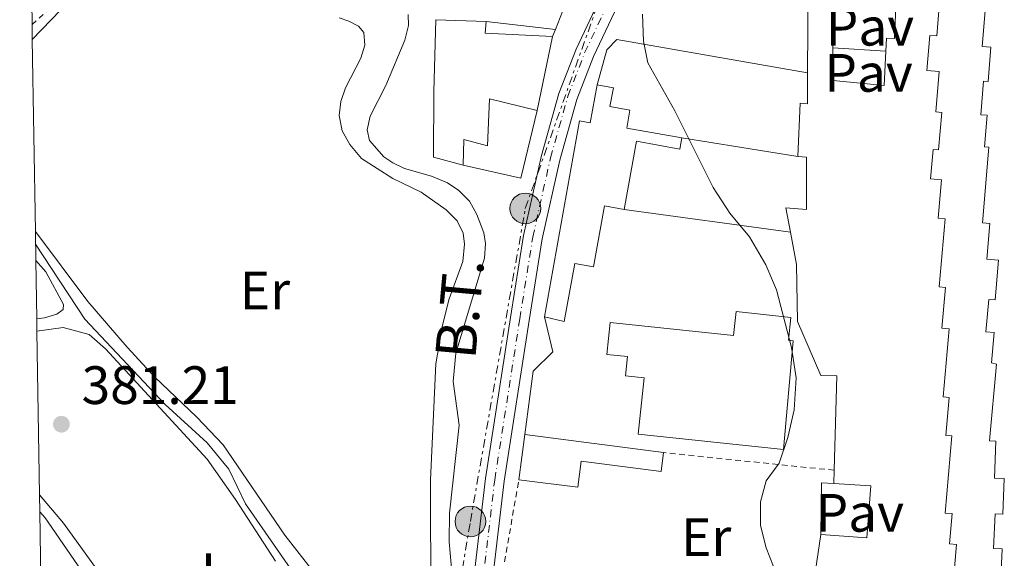
# Model space of a CAD drawing. Units: metres. Extents: x 612185 to 615685, y 4646048 to 4648415.
# Drawn here: x 612198 to 612381, y 4647280 to 4647380 of the extents above; entities that cross this region are included whole.
import ezdxf
from ezdxf.enums import TextEntityAlignment as Align

# ---------------------------------------------------------------- set-up
doc = ezdxf.new("R2010")
doc.units = ezdxf.units.M
doc.header["$MEASUREMENT"] = 0
for name, pattern in [('DGN Style 2', [1.7399219301090239, 1.043953158065414, -0.6959687720436097]), ('DGN Style 4', [2.7856150101045474, 1.391937544087219, -0.6959687720436097, 0.001739921930109024, -0.6959687720436097]), ('DGN Style 7', [3.4798438602180486, 1.565929737098122, -0.6959687720436097, 0.5219765790327072, -0.6959687720436097])]:
    doc.linetypes.add(name, pattern=pattern)
for name, color, linetype, lineweight in [('Acequia sin especificar', 4, 'Continuous', 0), ('Cota de punto acotado terreno', 7, 'Continuous', 0), ('Curva de nivel intermedia', 30, 'Continuous', 0), ('Edificio', 1, 'Continuous', 13), ('Eje pista pavimentada', 7, 'DGN Style 4', 0), ('Etiqueta de uso rústico', 92, 'Continuous', 0), ('Línea  de muro-pared o tapia', 1, 'Continuous', 13), ('Línea de asfalto', 7, 'Continuous', 13), ('Línea de cambio de uso (parcela vista)', 92, 'Continuous', 0), ('Línea eléctrica', 6, 'DGN Style 7', 0), ('Nave industrial', 1, 'Continuous', 13), ('Patio', 1, 'Continuous', 13), ('pavimentado', 23, 'Continuous', 0), ('Pavimento', 7, 'Continuous', 0), ('Poste tendido eléctrico', 7, 'Continuous', 0), ('Punto acotado terreno (símbolo)', 7, 'Continuous', 0), ('Sifón shape', 142, 'Continuous', 0), ('Tela metálica o alambrada', 7, 'DGN Style 2', 0), ('Tensión línea eléctrica', 7, 'Continuous', 0), ('Transformador', 7, 'Continuous', 0), ('Zona delimitada', 6, 'Continuous', 0)]:
    doc.layers.add(name, color=color, linetype=linetype, lineweight=lineweight)
doc.styles.add('Style-Arial', font='arial.ttf')

# ---------------------------------------------------------------- blocks, each defined once
blk = doc.blocks.new('5PATER')
at = {"layer": 'Sifón shape', "linetype": 'Continuous', "lineweight": 0}
h = blk.add_hatch(color=51, dxfattribs=at)
edge = h.paths.add_edge_path()
edge.add_ellipse((0, 0), major_axis=(-0.1095731443231308, -0.1110710700762829), ratio=0.9994222409660317, start_angle=0, end_angle=360)
blk = doc.blocks.new('5PELE')
at = {"layer": 'Transformador', "linetype": 'Continuous', "lineweight": 0}
h = blk.add_hatch(color=9, dxfattribs=at)
edge = h.paths.add_edge_path()
edge.add_arc((-2.000000476837158e-05, 0), 0.2850000000000001, 0, 360)
at = {"layer": 'Transformador', "color": 252, "linetype": 'Continuous', "lineweight": 0}
blk.add_circle((-2.000000476837158e-05, 0), 0.2850000000000001, dxfattribs=at)

msp = doc.modelspace()

# ---------------------------------------------------------------- linework, layer by layer
at = {"layer": 'Acequia sin especificar', "color": 4, "linetype": 'Continuous', "lineweight": 0}
for points in [[(612278.6900000004, 4647275.09, 381.5500000000029), (612277.9800000006, 4647283.51, 381.5200000000041), (612278.0599999996, 4647288.83, 381.5200000000041), (612279.8200000003, 4647305.189999999, 381.4900000000052), (612278.7400000002, 4647313.26, 381.4900000000052), (612279.2300000006, 4647318.550000001, 381.4900000000052), (612284.5199999996, 4647336.130000001, 381.4900000000052), (612284.6900000004, 4647338.850000001, 381.4600000000065), (612284.4199999999, 4647340.859999999, 381.4600000000065), (612283.1299999999, 4647344.24, 381.429999999993), (612281.75, 4647346.720000001, 381.429999999993), (612279.7800000003, 4647348.710000001, 381.3999999999942), (612277.6500000004, 4647350.140000001, 381.3099999999977), (612274.7199999997, 4647351.380000001, 381.2400000000052), (612269.7100000001, 4647352.800000001, 381.2400000000052), (612267.5199999996, 4647353.83, 381.2100000000065), (612265.8799999999, 4647354.980000001, 381.179999999993), (612263.1699999999, 4647357.99, 381.179999999993), (612262.7800000003, 4647359.970000001, 381.179999999993), (612263.3099999996, 4647362.470000001, 381.179999999993), (612266.25, 4647368.210000001, 381.1499999999942), (612269.7699999996, 4647376.58, 381.0899999999965), (612270.4000000004, 4647379.33, 381), (612270.3499999996, 4647381.369999999, 381)], [(612274.4000000004, 4647254.930000001, 381.5899999999965), (612257.8099999996, 4647267.34, 381), (612251.6799999997, 4647273.980000001, 380.6600000000035), (612240.2100000001, 4647290.539999999, 380.6600000000035), (612237.0800000001, 4647296.99, 380.6300000000047), (612233.1100000005, 4647301.859999999, 380.570000000007), (612225.3099999996, 4647309, 380.5), (612210.4000000004, 4647324.83, 380.5), (612201.2400000002, 4647338.76, 380.320000000007)]]:
    msp.add_polyline3d(points, dxfattribs=at)
at = {"layer": 'Curva de nivel intermedia', "color": 30, "linetype": 'Continuous', "lineweight": 0, "elevation": 385, "flags": 128}
msp.add_lwpolyline([(612338.1300000009, 4647278.96), (612336.7899999998, 4647282.369999998), (612335.7500000005, 4647286.55), (612335.7100000002, 4647290.940000001), (612336.7699999998, 4647294.859999998), (612339.1700000003, 4647298.130000001), (612340.7900000007, 4647302.859999998), (612341.990000001, 4647307.980000001), (612342.350000001, 4647313.949999999), (612341.4900000005, 4647319.600000001), (612338.7099999997, 4647330.3), (612336.7200000006, 4647334.890000001), (612333.6700000018, 4647340.099999999), (612330.0700000008, 4647344.470000001), (612326.9300000004, 4647349.279999998), (612319.8400000003, 4647363.499999999), (612314.8100000012, 4647372.399999999), (612314.02, 4647376.42), (612313.8500000001, 4647381.42)], dxfattribs=at)
at = {"layer": 'Edificio', "color": 51, "linetype": 'Continuous', "lineweight": 13, "extrusion": (0.0003395514445239838, 0.05604862532323413, 0.9984279825326372), "elevation": 261079.183988273, "flags": 128}
msp.add_lwpolyline([(-584179.2537001688, -4643661.380753359), (-584179.2537001688, -4643686.180192869)], dxfattribs=at)
at = {"layer": 'Edificio', "color": 51, "linetype": 'Continuous', "lineweight": 13, "extrusion": (0.0003963011959714043, 0.01624834888491048, 0.9998679083278333), "elevation": 76145.64278191392, "flags": 128}
msp.add_lwpolyline([(-498852.3389362174, -4660221.532889519), (-498852.3389362174, -4660223.993946204)], dxfattribs=at)
at = {"layer": 'Edificio', "color": 51, "linetype": 'Continuous', "lineweight": 13, "extrusion": (-0.8584818470817125, 0.1557879139293571, 0.4886092959663276), "elevation": 198493.0766679079, "flags": 128}
msp.add_lwpolyline([(-4681930.680616017, -110711.2709232283), (-4681930.67043666, -110709.2078923556), (-4681940.760587715, -110709.9184918784)], dxfattribs=at)
at = {"layer": 'Edificio', "color": 1, "linetype": 'Continuous', "lineweight": 13}
for points in [[(612345.4600000001, 4647274.869999999, 391.4799999999959), (612346.9199999999, 4647284.859999999, 390.8600000000006), (612355.4800000006, 4647284.24, 392.0299999999988), (612356.1699999999, 4647293.880000001, 392.1000000000058), (612349.3399999999, 4647294.34, 392.1600000000035), (612349.4000000004, 4647296.800000001, 392.1199999999953), (612349.8799999999, 4647314.289999999, 391.8500000000058), (612346.9400000004, 4647314.369999999, 391.8800000000047), (612342.5899999999, 4647324.4, 392.4400000000023), (612342.4199999999, 4647334.949999999, 390.4600000000065), (612341.29, 4647340.949999999, 390.6300000000047), (612340.4500000002, 4647345.480000001, 390.7700000000041), (612344.2800000003, 4647345.180000001, 390.5500000000029), (612344.29, 4647354.859999999, 391.3500000000058), (612342.6799999997, 4647354.99, 391.1999999999971), (612343.0899999999, 4647364.890000001, 390.9799999999959), (612344.4500000002, 4647364.789999999, 393.4600000000065), (612344.4800000006, 4647370.529999999, 393.1499999999942), (612344.6299999999, 4647395.289999999, 391.7599999999948)], [(612368.9500000002, 4647383.619999999, 391.3500000000058), (612368.4199999999, 4647377.380000001, 391.4199999999983), (612367.1699999999, 4647377.49, 393.3600000000006), (612366.6100000005, 4647370.960000001, 392.25), (612368.8899999997, 4647370.77, 392), (612368.25, 4647363.279999999, 392.1000000000058), (612369.3399999999, 4647363.189999999, 391.9100000000035), (612368.7400000002, 4647356.220000001, 391.9400000000023), (612367.7400000002, 4647356.310000001, 391.3899999999995), (612367.2800000003, 4647350.890000001, 392.1900000000023), (612369.3200000003, 4647350.710000001, 392.1900000000023), (612368.7100000001, 4647343.57, 392.3800000000047), (612369.9699999997, 4647343.470000001, 392.2200000000012), (612368.8799999999, 4647330.810000001, 392.1900000000023), (612370.0499999998, 4647330.710000001, 392.1600000000035), (612369.4000000004, 4647323.17, 392.4100000000035), (612370.7100000001, 4647323.060000001, 392.3099999999977), (612369.6100000005, 4647310.41, 392.1000000000058), (612370.7100000001, 4647310.310000001, 391.9400000000023), (612370.0999999996, 4647303.27, 392.5899999999965), (612371.25, 4647303.17, 392.4400000000023), (612370, 4647288.850000001, 392.3800000000047), (612371.29, 4647288.74, 392.1900000000023), (612370.7999999998, 4647283.140000001, 392.5899999999965), (612372.0800000001, 4647283.029999999, 392.3099999999977), (612371.5700000003, 4647277.199999999, 394.8800000000047)], [(612380.1200000001, 4647272.439999999, 392.3000000000029), (612380.54, 4647282.24, 392.3600000000006), (612378.9800000006, 4647282.300000001, 392.0800000000018), (612379.25, 4647288.689999999, 392.1699999999983), (612380.6699999999, 4647288.630000001, 392.2599999999948), (612380.9600000001, 4647295.27, 392.3000000000029), (612379.1100000005, 4647295.350000001, 392.0800000000018), (612379.4000000004, 4647302.220000001, 392.3899999999995), (612378.2400000002, 4647302.27, 392.1100000000006), (612379.5199999996, 4647316.49, 392.0500000000029), (612378.5899999999, 4647316.710000001, 392.0500000000029), (612379.0700000003, 4647322.33, 392.0800000000018), (612377.5599999996, 4647322.460000001, 392.0500000000029), (612378.0700000003, 4647328.49, 392.2299999999959), (612379.29, 4647328.390000001, 392.3600000000006), (612379.9100000003, 4647335.76, 392.3000000000029), (612377.7199999997, 4647335.939999999, 392.0500000000029), (612378.2800000003, 4647342.59, 392.0800000000018), (612376.9100000003, 4647342.710000001, 392.0500000000029), (612378.0800000001, 4647356.77, 392.0800000000018), (612377.29, 4647356.83, 392.0200000000041), (612377.7800000003, 4647362.66, 391.9900000000052), (612376.5800000001, 4647362.76, 391.8300000000018), (612377.0999999996, 4647369.02, 391.8000000000029), (612377.9400000004, 4647368.949999999, 391.8300000000018), (612378.4699999997, 4647375.300000001, 391.7100000000065), (612376.8700000001, 4647375.439999999, 391.5200000000041), (612377.4900000002, 4647382.810000001, 391.8000000000029)]]:
    msp.add_polyline3d(points, dxfattribs=at)
at = {"layer": 'Edificio', "color": 51, "linetype": 'Continuous', "lineweight": 13}
for points in [[(612368.9500000002, 4647383.619999999, 391.3500000000058), (612368.4199999999, 4647377.380000001, 391.4199999999983), (612367.1699999999, 4647377.49, 393.3600000000006), (612366.6100000005, 4647370.960000001, 392.25), (612368.8899999997, 4647370.77, 392), (612368.25, 4647363.279999999, 392.1000000000058), (612369.3399999999, 4647363.189999999, 391.9100000000035), (612368.7400000002, 4647356.220000001, 391.9400000000023), (612367.7400000002, 4647356.310000001, 391.3899999999995), (612367.2800000003, 4647350.890000001, 392.1900000000023), (612369.3200000003, 4647350.710000001, 392.1900000000023), (612368.7100000001, 4647343.57, 392.3800000000047), (612369.9699999997, 4647343.470000001, 392.2200000000012), (612368.8799999999, 4647330.810000001, 392.1900000000023), (612370.0499999998, 4647330.710000001, 392.1600000000035), (612369.4000000004, 4647323.17, 392.4100000000035), (612370.7100000001, 4647323.060000001, 392.3099999999977), (612369.6100000005, 4647310.41, 392.1000000000058), (612370.7100000001, 4647310.310000001, 391.9400000000023), (612370.0999999996, 4647303.27, 392.5899999999965), (612371.25, 4647303.17, 392.4400000000023), (612370, 4647288.850000001, 392.3800000000047), (612371.29, 4647288.74, 392.1900000000023), (612370.7999999998, 4647283.140000001, 392.5899999999965), (612372.0800000001, 4647283.029999999, 392.3099999999977), (612371.5700000003, 4647277.199999999, 394.8800000000047)], [(612380.1200000001, 4647272.439999999, 392.3000000000029), (612380.54, 4647282.24, 392.3600000000006), (612378.9800000006, 4647282.300000001, 392.0800000000018), (612379.25, 4647288.689999999, 392.1699999999983), (612380.6699999999, 4647288.630000001, 392.2599999999948), (612380.9600000001, 4647295.27, 392.3000000000029), (612379.1100000005, 4647295.350000001, 392.0800000000018), (612379.4000000004, 4647302.220000001, 392.3899999999995), (612378.2400000002, 4647302.27, 392.1100000000006), (612379.5199999996, 4647316.49, 392.0500000000029), (612378.5899999999, 4647316.710000001, 392.0500000000029), (612379.0700000003, 4647322.33, 392.0800000000018), (612377.5599999996, 4647322.460000001, 392.0500000000029), (612378.0700000003, 4647328.49, 392.2299999999959), (612379.29, 4647328.390000001, 392.3600000000006), (612379.9100000003, 4647335.76, 392.3000000000029), (612377.7199999997, 4647335.939999999, 392.0500000000029), (612378.2800000003, 4647342.59, 392.0800000000018), (612376.9100000003, 4647342.710000001, 392.0500000000029), (612378.0800000001, 4647356.77, 392.0800000000018), (612377.29, 4647356.83, 392.0200000000041), (612377.7800000003, 4647362.66, 391.9900000000052), (612376.5800000001, 4647362.76, 391.8300000000018), (612377.0999999996, 4647369.02, 391.8000000000029), (612377.9400000004, 4647368.949999999, 391.8300000000018), (612378.4699999997, 4647375.300000001, 391.7100000000065), (612376.8700000001, 4647375.439999999, 391.5200000000041), (612377.4900000002, 4647382.810000001, 391.8000000000029)], [(612342.6799999997, 4647354.99, 391.1999999999971), (612343.0899999999, 4647364.890000001, 390.9799999999959), (612344.4500000002, 4647364.789999999, 393.4600000000065), (612344.4800000006, 4647370.529999999, 393.1499999999942)], [(612341.29, 4647340.949999999, 390.6300000000047), (612340.4500000002, 4647345.480000001, 390.7700000000041), (612344.2800000003, 4647345.180000001, 390.5500000000029), (612344.29, 4647354.859999999, 391.3500000000058), (612342.6799999997, 4647354.99, 391.1999999999971)], [(612349.4000000004, 4647296.800000001, 392.1199999999953), (612349.8799999999, 4647314.289999999, 391.8500000000058), (612346.9400000004, 4647314.369999999, 391.8800000000047), (612342.5899999999, 4647324.4, 392.4400000000023), (612342.4199999999, 4647334.949999999, 390.4600000000065), (612341.29, 4647340.949999999, 390.6300000000047)], [(612346.9199999999, 4647284.859999999, 390.8600000000006), (612355.4800000006, 4647284.24, 392.0299999999988), (612356.1699999999, 4647293.880000001, 392.1000000000058), (612349.3399999999, 4647294.34, 392.1600000000035)]]:
    msp.add_polyline3d(points, dxfattribs=at)
at = {"layer": 'Eje pista pavimentada', "color": 7, "linetype": 'DGN Style 4', "lineweight": 0}
msp.add_polyline3d([(612204.7100000007, 4647119.050000003, 383.4400000000023), (612221.5700000006, 4647129.360000002, 383.3099999999978), (612238.9299999991, 4647142.54, 382.9700000000012), (612242.6200000015, 4647145.720000001, 382.7599999999948), (612248.2899999977, 4647151.489999999, 382.5500000000029), (612252.899999999, 4647156.980000001, 382.5399999999937), (612260.350000001, 4647167.770000001, 382.4499999999973), (612269.37, 4647184.470000001, 382.2899999999935), (612274.1599999999, 4647196.980000002, 382.3500000000059), (612275.519999999, 4647201.280000002, 382.3899999999995), (612277.1499999984, 4647209.399999999, 382.6900000000023), (612278.19, 4647231.469999999, 382.8800000000047), (612282.2100000011, 4647253.290000001, 382.8200000000071), (612282.4400000013, 4647258.34, 383.0299999999989), (612283.5799999969, 4647270.930000001, 383.070000000007), (612286.4299999989, 4647295.039999999, 383.2299999999959), (612291.0699999991, 4647324.870000003, 383.7500000000001), (612293.4899999977, 4647340.059999999, 383.6999999999972), (612296.78, 4647354.79, 383.729999999996), (612299.9899999975, 4647366.180000001, 383.7599999999947), (612303.1099999979, 4647374.239999998, 383.7799999999991), (612313.3500000016, 4647395.960000004, 384.3099999999977)], dxfattribs=at)
at = {"layer": 'Línea  de muro-pared o tapia', "color": 1, "linetype": 'Continuous', "lineweight": 13, "extrusion": (-0.02237286249850308, -0.05626607955839714, 0.9981651082434966), "elevation": -274802.4943088617, "flags": 128}
msp.add_lwpolyline([(-1148183.153115838, 4536433.42866076), (-1148183.153115838, 4536429.795356479)], dxfattribs=at)
at = {"layer": 'Línea  de muro-pared o tapia', "color": 1, "linetype": 'Continuous', "lineweight": 13, "extrusion": (0.01227374462545301, -0.001431618735440896, 0.9999236499156652), "elevation": 1248.721455258566, "flags": 128}
msp.add_lwpolyline([(612246.8004559751, 4647385.130178214), (612233.9394608582, 4647386.630179752)], dxfattribs=at)
at = {"layer": 'Línea  de muro-pared o tapia', "color": 1, "linetype": 'Continuous', "lineweight": 13, "elevation": 386.320000000007, "flags": 128}
msp.add_lwpolyline([(612297.1399999997, 4647377.25), (612297.6699999999, 4647378.58)], dxfattribs=at)
at = {"layer": 'Línea  de muro-pared o tapia', "color": 1, "linetype": 'Continuous', "lineweight": 13, "extrusion": (-0.003033651977713462, 0.0001909506830850331, 0.9999953802360863), "elevation": -579.3465259867448, "flags": 128}
msp.add_lwpolyline([(612357.3581252042, 4647374.725353284), (612347.5080795191, 4647375.345353296)], dxfattribs=at)
at = {"layer": 'Línea  de muro-pared o tapia', "color": 1, "linetype": 'Continuous', "lineweight": 13, "extrusion": (-0.04019030325054755, -0.02451619850894865, 0.9988912330856142), "elevation": -138157.4794554922, "flags": 128}
msp.add_lwpolyline([(-3648607.072443006, 2939637.933707271), (-3648597.97240816, 2939628.799860011), (-3648605.572606079, 2939620.940503065)], dxfattribs=at)
at = {"layer": 'Línea  de muro-pared o tapia', "color": 1, "linetype": 'Continuous', "lineweight": 13, "extrusion": (-0.06547890830340647, 0.01051796762668648, 0.9977985192033502), "elevation": 9173.372698483421, "flags": 128}
msp.add_lwpolyline([(-4685650.818925856, -132174.6716597051), (-4685650.818925856, -132152.8074034863)], dxfattribs=at)
at = {"layer": 'Línea  de muro-pared o tapia', "color": 1, "linetype": 'Continuous', "lineweight": 13, "extrusion": (-0.06480759234762141, 0.008891862331491496, 0.9978581616434183), "elevation": 2027.487695733049, "flags": 128}
msp.add_lwpolyline([(-4687441.93206121, -25009.88229060743), (-4687441.93206121, -24978.69666250714)], dxfattribs=at)
at = {"layer": 'Línea  de muro-pared o tapia', "color": 1, "linetype": 'Continuous', "lineweight": 13, "extrusion": (-0.001190861761026704, -0.01973428050618976, 0.9998045509104112), "elevation": -92050.09977997317, "flags": 128}
msp.add_lwpolyline([(331304.6404115499, 4674825.075540962), (331304.1607668241, 4674834.685974925), (331306.4849871238, 4674834.685974925)], dxfattribs=at)
at = {"layer": 'Línea  de muro-pared o tapia', "color": 1, "linetype": 'Continuous', "lineweight": 13}
for points in [[(612305.4199999999, 4647368.300000001, 386.7100000000065), (612307.2300000006, 4647374.789999999, 386.8300000000018), (612309.0999999996, 4647376.699999999, 386.8600000000006), (612344.4800000006, 4647370.529999999, 387.6999999999971)], [(612292, 4647303.41, 387.179999999993), (612293.5599999996, 4647315.16, 386.6199999999953), (612297.2199999997, 4647318.789999999, 386.6499999999942), (612295.6299999999, 4647325.24, 386.5599999999977)]]:
    msp.add_polyline3d(points, dxfattribs=at)
at = {"layer": 'Línea de asfalto', "color": 7, "linetype": 'Continuous', "lineweight": 13}
for points in [[(612281.8500000013, 4647271.109999999, 383.070000000007), (612284.699999999, 4647295.27, 383.2299999999959), (612289.3500000003, 4647325.140000001, 383.7500000000001), (612291.7699999987, 4647340.38, 383.6999999999972), (612295.0900000002, 4647355.220000001, 383.729999999996), (612298.3400000002, 4647366.730000001, 383.7599999999947), (612301.510000002, 4647374.930000001, 383.7799999999991), (612314.7100000007, 4647402.920000004, 384.3899999999994), (612334.5399999989, 4647437.680000001, 384.7400000000052), (612335.3599999992, 4647439.250000001, 384.7700000000041), (612335.86, 4647442.220000001, 384.9900000000054), (612335.8399999999, 4647443.699999999, 384.9900000000054), (612335.6299999974, 4647445.160000001, 384.7700000000041), (612326.3899999994, 4647454.75, 384.0599999999976), (612314.8799999983, 4647464.330000003, 383.2599999999949), (612310.6499999971, 4647468.270000001, 382.9600000000065), (612307.52, 4647471.830000003, 382.7599999999948), (612304.9999999988, 4647475.52, 382.8200000000071), (612304.7499999984, 4647480.11, 382.7700000000042)], [(612285.3400000003, 4647270.739999998, 383.070000000007), (612288.1900000002, 4647294.800000003, 383.2299999999959), (612292.8199999993, 4647324.600000001, 383.7500000000001), (612295.230000001, 4647339.719999999, 383.6999999999972), (612298.4999999988, 4647354.360000002, 383.729999999996), (612301.6700000007, 4647365.620000003, 383.7599999999947), (612304.7399999973, 4647373.539999999, 383.7799999999991), (612313.1599999995, 4647391.38, 384.1699999999984), (612317.6499999977, 4647394.710000001, 384.4499999999972), (612320.4400000017, 4647395.440000001, 384.5700000000071), (612328.8900000006, 4647395.56, 385.0099999999949), (612333.8999999975, 4647396.220000001, 385.2899999999937), (612335.7899999984, 4647396.989999998, 385.3200000000069), (612337.649999998, 4647398.930000001, 385.2899999999937), (612339.3999999983, 4647403.190000003, 385.3200000000069), (612340.2800000011, 4647408.120000003, 385.3200000000069), (612343.1800000002, 4647436.700000001, 385.3200000000069), (612343.8799999976, 4647447.989999998, 385), (612345.6200000009, 4647451.31, 385.0800000000019)]]:
    msp.add_polyline3d(points, dxfattribs=at)
at = {"layer": 'Línea de cambio de uso (parcela vista)', "color": 92, "linetype": 'Continuous', "lineweight": 0}
for points in [[(612200.6399999997, 4647376.699999999, 381.2100000000065), (612207.6500000004, 4647384.039999999, 381.179999999993)], [(612257.5899999999, 4647380.720000001, 381.5500000000029), (612259.3799999999, 4647380.15, 381.5500000000029), (612261.1699999999, 4647379.220000001, 381.5800000000018), (612262.1600000003, 4647378.01, 381.5800000000018), (612262.3399999999, 4647375.689999999, 381.5800000000018), (612261.5800000001, 4647373.25, 381.5800000000018), (612258.75, 4647367.75, 381.6699999999983), (612257.9000000004, 4647365.220000001, 381.6999999999971), (612257.5499999998, 4647362.65, 381.8000000000029), (612258.0999999996, 4647359.779999999, 381.8600000000006), (612259.54, 4647357.230000001, 381.8899999999995), (612261.7300000006, 4647354.66, 381.9199999999983), (612267.5300000003, 4647350.960000001, 381.9499999999971), (612272.8099999996, 4647348.369999999, 381.9499999999971), (612277.4000000004, 4647345.100000001, 382.0399999999936), (612279.4400000004, 4647343.050000001, 382.1100000000006), (612280.5700000003, 4647340.789999999, 382.1699999999983), (612280.8399999999, 4647338.720000001, 382.2299999999959), (612280.5199999996, 4647335.5, 382.1999999999971), (612277.9900000002, 4647328.609999999, 382.2599999999948), (612276.7599999999, 4647323.730000001, 382.2599999999948), (612275.5300000003, 4647316.560000001, 382.1399999999995), (612274.4800000006, 4647295.039999999, 382.1999999999971), (612274.4900000002, 4647292.930000001, 382.2100000000065), (612274.5599999996, 4647274.029999999, 382.2899999999936)], [(612252.3799999999, 4647278.5, 381.6999999999971), (612247.4699999997, 4647284.720000001, 381.5500000000029), (612236.0599999996, 4647301.5, 381.5800000000018), (612231.1600000003, 4647306.65, 381.429999999993), (612223.3099999996, 4647314.16, 381.3300000000018), (612218.2199999997, 4647319.630000001, 381.2700000000041), (612210.9600000001, 4647328.130000001, 381.1499999999942), (612201.2100000001, 4647341.109999999, 381.2299999999959)], [(612201.29, 4647335.74, 380.5), (612203.1500000004, 4647333.619999999, 380.5299999999988), (612206.4299999997, 4647327.57, 380.7799999999988), (612206.3700000001, 4647326.619999999, 380.7799999999988), (612205.1900000004, 4647325.75, 380.9900000000052), (612202.9000000004, 4647325.08, 380.9600000000065), (612201.4600000001, 4647324.880000001, 380.9499999999971)], [(612201.5, 4647322.59, 381.2899999999936), (612206.3700000001, 4647323.27, 381.2799999999988), (612211.1600000003, 4647322.01, 381.179999999993), (612214.2100000001, 4647319.34, 381.179999999993), (612233.0899999999, 4647298.880000001, 381.3399999999965), (612238.3499999996, 4647291.350000001, 381.5599999999977), (612245.7300000006, 4647279.930000001, 381.7100000000065)], [(612216.6799999997, 4647272.720000001, 381.679999999993), (612206.4100000003, 4647286.980000001, 381.5599999999977), (612201.9800000006, 4647292.26, 381.4100000000035)], [(612202.0300000003, 4647289.109999999, 381.0299999999988), (612203.04, 4647287.949999999, 381.0299999999988), (612211.0700000003, 4647276.289999999, 381.25), (612221.5999999996, 4647263.109999999, 381.2799999999988), (612233.6399999997, 4647250.84, 381.2799999999988), (612236.3200000003, 4647246.350000001, 381.3099999999977), (612238.1200000001, 4647242.26, 381.3099999999977), (612239.4699999997, 4647237.210000001, 381.429999999993), (612239.54, 4647233.560000001, 381.679999999993), (612218.6600000003, 4647207.66, 382.0800000000018), (612217.7300000006, 4647207.01, 382.0800000000018)]]:
    msp.add_polyline3d(points, dxfattribs=at)
at = {"layer": 'Línea eléctrica', "color": 6, "linetype": 'DGN Style 7', "lineweight": 0}
msp.add_polyline3d([(612210.079999998, 4647149.850000002, 382.6900000000023), (612250.7800000005, 4647169.350000002, 382.3699999999953), (612273.0100000015, 4647233.890000001, 382.7100000000065), (612281.9099999998, 4647287.300000001, 382.9900000000052), (612292.1000000022, 4647345.38, 383.6100000000006), (612314.6299999984, 4647408.91, 383.7299999999959), (612332.8999999987, 4647438.010000002, 384.1300000000047)], dxfattribs=at)
at = {"layer": 'Nave industrial', "color": 1, "linetype": 'Continuous', "lineweight": 13, "extrusion": (-0.07570982613221329, 0.002593912672650496, 0.9971265184739984), "elevation": -33914.84146742884, "flags": 128}
msp.add_lwpolyline([(-4665620.192366922, 451512.997669667), (-4665620.192366922, 451522.3700813097)], dxfattribs=at)
at = {"layer": 'Nave industrial', "color": 1, "linetype": 'Continuous', "lineweight": 13, "extrusion": (0.02808669186902894, 0.1537817712257194, 0.9877055758567604), "elevation": 732261.9828108905, "flags": 128}
msp.add_lwpolyline([(232663.6717665992, -4624142.563864949), (232663.4115685103, -4624140.388917374), (232651.0339485577, -4624141.988143533)], dxfattribs=at)
at = {"layer": 'Nave industrial', "color": 1, "linetype": 'Continuous', "lineweight": 13, "extrusion": (0.00405005121497123, 0.0195657403789532, 0.9998003695181252), "elevation": 93796.5741475, "flags": 128}
msp.add_lwpolyline([(342437.0128963011, -4674073.420096901), (342437.0128963011, -4674059.406446412)], dxfattribs=at)
at = {"layer": 'Nave industrial', "color": 1, "linetype": 'Continuous', "lineweight": 13, "extrusion": (-0.007466541483285571, -0.05740331894181507, 0.9983231489516521), "elevation": -270953.227067732, "flags": 128}
msp.add_lwpolyline([(7744.575386902899, 4679612.780579595), (7744.575386902899, 4679621.245365476)], dxfattribs=at)
at = {"layer": 'Nave industrial', "color": 1, "linetype": 'Continuous', "lineweight": 13, "extrusion": (0.1033077799800959, -0.01344004127590305, 0.9945586296876049), "elevation": 1182.226684621201, "flags": 128}
msp.add_lwpolyline([(4687459.045729451, -7544.980550253764), (4687459.045729451, -7571.089617644204)], dxfattribs=at)
at = {"layer": 'Nave industrial', "color": 1, "linetype": 'Continuous', "lineweight": 13}
for points in [[(612297.1399999997, 4647377.25, 387.4400000000023), (612294.2999999998, 4647363.529999999, 387.7200000000012), (612285.4400000004, 4647365.730000001, 387.4400000000023), (612285.0599999996, 4647357.01, 386.0200000000041), (612280.7000000002, 4647358.140000001, 389.3000000000029), (612280.5899999999, 4647353.41, 389.2700000000041), (612275.0599999996, 4647354.91, 388.5899999999965), (612275.1399999997, 4647367.07, 388.2200000000012), (612275.4699999997, 4647380.4, 386.6399999999995), (612284.8099999996, 4647380.08, 387.3500000000058), (612284.6799999997, 4647377.92, 387.6900000000023)], [(612311.5199999996, 4647363.609999999, 387.6999999999971), (612310.9199999999, 4647360.300000001, 388.4100000000035), (612321.1399999997, 4647358.449999999, 387.5800000000018), (612320.7699999996, 4647356.390000001, 387.5200000000041), (612312.75, 4647357.84, 387.7599999999948), (612310.4600000001, 4647345.180000001, 387.9499999999971), (612306.7800000003, 4647345.84, 387.8899999999995), (612304.7300000006, 4647334.51, 387.5800000000018), (612301.2599999999, 4647335.140000001, 387.179999999993), (612299.3099999996, 4647324.41, 386.9900000000052), (612295.6299999999, 4647325.24, 387.0200000000041), (612302.1799999997, 4647361.609999999, 387.8899999999995), (612304.1399999997, 4647361.26, 387.7899999999936), (612305.4199999999, 4647368.300000001, 387.5200000000041), (612308.4299999997, 4647367.76, 387.4900000000052), (612307.7999999998, 4647364.279999999, 387.9499999999971)], [(612341.3700000001, 4647325.17, 389.2200000000012), (612340.9199999999, 4647320.91, 390.0500000000029), (612341.8200000003, 4647320.810000001, 390.0500000000029), (612340.0199999996, 4647300.630000001, 389.5599999999977), (612313.0599999996, 4647303.49, 389.5599999999977), (612314.1699999999, 4647313.970000001, 387.9199999999983), (612310.6699999999, 4647314.34, 387.7299999999959), (612311.04, 4647317.890000001, 387.5800000000018), (612307.2100000001, 4647318.289999999, 387.5800000000018), (612307.8300000001, 4647324.189999999, 387.7899999999936), (612330.7400000002, 4647321.779999999, 389.1900000000023), (612331.2100000001, 4647326.24, 388.9400000000023)], [(612317.75, 4647300.060000001, 387.0500000000029), (612317.29, 4647296.550000001, 386.5599999999977), (612302.4699999997, 4647298.480000001, 389.3999999999942), (612301.8499999996, 4647293.67, 389.1600000000035), (612290.9100000003, 4647295.029999999, 389.2799999999988), (612292, 4647303.41, 389.7700000000041)]]:
    msp.add_polyline3d(points, close=True, dxfattribs=at)
for points in [[(612280.5899999999, 4647353.41, 389.2700000000041), (612275.0599999996, 4647354.91, 388.5899999999965), (612275.1399999997, 4647367.07, 388.2200000000012), (612275.4699999997, 4647380.4, 386.6399999999995)], [(612295.6299999999, 4647325.24, 387.0200000000041), (612302.1799999997, 4647361.609999999, 387.8899999999995), (612304.1399999997, 4647361.26, 387.7899999999936), (612305.4199999999, 4647368.300000001, 387.5200000000041)], [(612305.4199999999, 4647368.300000001, 387.5200000000041), (612308.4299999997, 4647367.76, 387.4900000000052), (612307.7999999998, 4647364.279999999, 387.9499999999971), (612311.5199999996, 4647363.609999999, 387.6999999999971), (612310.9199999999, 4647360.300000001, 388.4100000000035), (612321.1399999997, 4647358.449999999, 387.5800000000018)], [(612294.2999999998, 4647363.529999999, 387.7200000000012), (612285.4400000004, 4647365.730000001, 387.4400000000023), (612285.0599999996, 4647357.01, 386.0200000000041), (612280.7000000002, 4647358.140000001, 389.3000000000029), (612280.5899999999, 4647353.41, 389.2700000000041)], [(612321.1399999997, 4647358.449999999, 387.5800000000018), (612320.7699999996, 4647356.390000001, 387.5200000000041), (612312.75, 4647357.84, 387.7599999999948), (612310.4600000001, 4647345.180000001, 387.9499999999971)], [(612310.4600000001, 4647345.180000001, 387.9499999999971), (612306.7800000003, 4647345.84, 387.8899999999995), (612304.7300000006, 4647334.51, 387.5800000000018), (612301.2599999999, 4647335.140000001, 387.179999999993), (612299.3099999996, 4647324.41, 386.9900000000052), (612295.6299999999, 4647325.24, 387.0200000000041)], [(612340.0199999996, 4647300.630000001, 389.5599999999977), (612313.0599999996, 4647303.49, 389.5599999999977), (612314.1699999999, 4647313.970000001, 387.9199999999983), (612310.6699999999, 4647314.34, 387.7299999999959), (612311.04, 4647317.890000001, 387.5800000000018), (612307.2100000001, 4647318.289999999, 387.5800000000018), (612307.8300000001, 4647324.189999999, 387.7899999999936), (612330.7400000002, 4647321.779999999, 389.1900000000023), (612331.2100000001, 4647326.24, 388.9400000000023), (612341.3700000001, 4647325.17, 389.2200000000012), (612340.9199999999, 4647320.91, 390.0500000000029), (612341.8200000003, 4647320.810000001, 390.0500000000029), (612340.0199999996, 4647300.630000001, 389.5599999999977)], [(612317.75, 4647300.060000001, 387.0500000000029), (612317.29, 4647296.550000001, 386.5599999999977), (612302.4699999997, 4647298.480000001, 389.3999999999942), (612301.8499999996, 4647293.67, 389.1600000000035), (612290.9100000003, 4647295.029999999, 389.2799999999988)]]:
    msp.add_polyline3d(points, dxfattribs=at)
at = {"layer": 'Patio', "color": 1, "linetype": 'Continuous', "lineweight": 13}
msp.add_polyline3d([(612360.9199999999, 4647384.310000001, 392.070000000007), (612360.5599999996, 4647376.880000001, 393.8899999999995), (612359.1100000005, 4647376.949999999, 393.7100000000065), (612358.9900000002, 4647374.529999999, 393.1600000000035), (612358.6799999997, 4647368.180000001, 391.7299999999959), (612349.2000000002, 4647369.100000001, 392.8399999999965), (612349.1399999997, 4647375.15, 392.5), (612349.04, 4647384.880000001, 391.9700000000012)], close=True, dxfattribs=at)
for points in [[(612349.1399999997, 4647375.15, 392.5), (612349.04, 4647384.880000001, 391.9700000000012), (612360.9199999999, 4647384.310000001, 392.070000000007), (612360.5599999996, 4647376.880000001, 393.8899999999995), (612359.1100000005, 4647376.949999999, 393.7100000000065), (612358.9900000002, 4647374.529999999, 393.1600000000035)], [(612358.9900000002, 4647374.529999999, 393.1600000000035), (612358.6799999997, 4647368.180000001, 391.7299999999959), (612349.2000000002, 4647369.100000001, 392.8399999999965), (612349.1399999997, 4647375.15, 392.5)]]:
    msp.add_polyline3d(points, dxfattribs=at)
at = {"layer": 'pavimentado', "color": 23, "linetype": 'Continuous', "lineweight": 0}
for points in [[(612281.8500000017, 4647271.109999998, 383.070000000007), (612284.6999999994, 4647295.269999999, 383.2299999999959), (612289.3500000008, 4647325.140000001, 383.75), (612291.7699999993, 4647340.38, 383.6999999999971), (612295.0900000007, 4647355.219999999, 383.7299999999959), (612298.3400000007, 4647366.73, 383.7599999999948), (612301.5100000025, 4647374.929999999, 383.7799999999988), (612314.7100000011, 4647402.920000002, 384.3899999999995)], [(612313.1599999999, 4647391.38, 384.1699999999983), (612304.7399999978, 4647373.539999999, 383.7799999999988), (612301.6700000011, 4647365.620000001, 383.7599999999948), (612298.4999999994, 4647354.36, 383.7299999999959), (612295.2300000016, 4647339.719999998, 383.6999999999971), (612292.8199999997, 4647324.600000001, 383.75), (612288.1900000006, 4647294.800000002, 383.2299999999959), (612285.3400000008, 4647270.739999998, 383.070000000007)]]:
    msp.add_polyline3d(points, dxfattribs=at)
at = {"layer": 'Tela metálica o alambrada', "color": 7, "linetype": 'DGN Style 2', "lineweight": 0, "extrusion": (0.009468743290636369, 0.008604376683691977, 0.9999181504515163), "elevation": 46165.67285247946, "flags": 128}
msp.add_lwpolyline([(612169.5443319789, 4647154.293071788), (612184.006050969, 4647167.433558228)], dxfattribs=at)
at = {"layer": 'Tela metálica o alambrada', "color": 7, "linetype": 'DGN Style 2', "lineweight": 0, "extrusion": (-0.06085040797184731, 0.006267688151211099, 0.9981272183118237), "elevation": -7746.959744071733, "flags": 128}
msp.add_lwpolyline([(-4685579.91190899, 132741.700261472), (-4685579.91190899, 132709.8231129166)], dxfattribs=at)
at = {"layer": 'Tela metálica o alambrada', "color": 7, "linetype": 'DGN Style 2', "lineweight": 0, "extrusion": (-0.001005376918977183, -0.005745010964883597, 0.9999829918884942), "elevation": -26929.65059603308, "flags": 128}
msp.add_lwpolyline([(612288.327228906, 4647201.81029356), (612290.9873180473, 4647217.010544404)], dxfattribs=at)
at = {"layer": 'Zona delimitada', "color": 6, "linetype": 'Continuous', "lineweight": 0}
msp.add_polyline3d([(612202.6200000001, 4647251.180000001, 381.0500000000029), (612202.0300000003, 4647289.109999999, 381.0299999999988), (612201.9800000006, 4647292.26, 381.4100000000035), (612201.5, 4647322.59, 381.2899999999936), (612201.4600000001, 4647324.880000001, 380.9499999999971), (612201.29, 4647335.74, 380.5), (612201.2100000001, 4647341.109999999, 381.2299999999959), (612200.6399999997, 4647376.699999999, 381.2100000000065), (612200.5999999996, 4647379.49, 380.8899999999995), (612200.5300000003, 4647383.789999999, 380.8099999999977), (612200.4800000006, 4647387.100000001, 380.8000000000029), (612200.1100000005, 4647410.439999999, 380.6499999999942), (612200, 4647417.66, 380.5500000000029), (612199.7300000006, 4647434.57, 380.1900000000023), (612199.25, 4647465.01, 380.0899999999965), (612198.2999999998, 4647525.25, 379.6300000000047)], dxfattribs=at)

# ---------------------------------------------------------------- block references
at = {"layer": 'Poste tendido eléctrico', "color": 7, "linetype": 'Continuous', "lineweight": 0, "xscale": 10, "yscale": 10, "zscale": 10}
for p in [(612292.1000000022, 4647345.38, 383.6100000000006), (612281.9099999998, 4647287.300000001, 382.9900000000052)]:
    msp.add_blockref('5PELE', p, dxfattribs=at)
at = {"layer": 'Punto acotado terreno (símbolo)', "color": 7, "linetype": 'Continuous', "lineweight": 0, "xscale": 10, "yscale": 10, "zscale": 10}
msp.add_blockref('5PATER', (612206.0399999984, 4647305.340000002, 381.2100000000065), dxfattribs=at)

# ---------------------------------------------------------------- texts
at = {"layer": 'Cota de punto acotado terreno', "color": 7, "linetype": 'Continuous', "lineweight": 0, "style": 'Style-Arial'}
msp.add_text('381.21', height=7.000000000000002, dxfattribs=at).set_placement((612209.7899999995, 4647309.09, 381.2100000000065))
at = {"layer": 'Etiqueta de uso rústico', "color": 92, "linetype": 'Continuous', "lineweight": 0, "style": 'Style-Arial'}
for s, p in [('Er', (612243.8054566077, 4647330.16001, 381.6000000000058)), ('Er', (612325.65545661, 4647284.400009998, 384.8099999999977)), ('L', (612234.5114203793, 4647277.860009998, 381.6900000000023))]:
    msp.add_text(s, height=7.000000000000002, dxfattribs=at).set_placement(p, align=Align.MIDDLE_CENTER)
at = {"layer": 'Pavimento', "color": 7, "linetype": 'Continuous', "lineweight": 0, "style": 'Style-Arial'}
for p in [(612356.0357062586, 4647379.100010002, 386.929999999993), (612355.7757062572, 4647370.530010001, 387.1699999999983), (612354.1557062566, 4647288.890009998, 386.3800000000047)]:
    msp.add_text('Pav', height=7.000000000000002, dxfattribs=at).set_placement(p, align=Align.MIDDLE_CENTER)
at = {"layer": 'Tensión línea eléctrica', "color": 7, "linetype": 'Continuous', "lineweight": 0, "style": 'Style-Arial'}
msp.add_text('B.T.', height=7.5, rotation=84.88354, dxfattribs=at).set_placement((612283.636971876, 4647326.463588497, 383.0099999999948), align=Align.CENTER)

doc.saveas('drawing.dxf')
